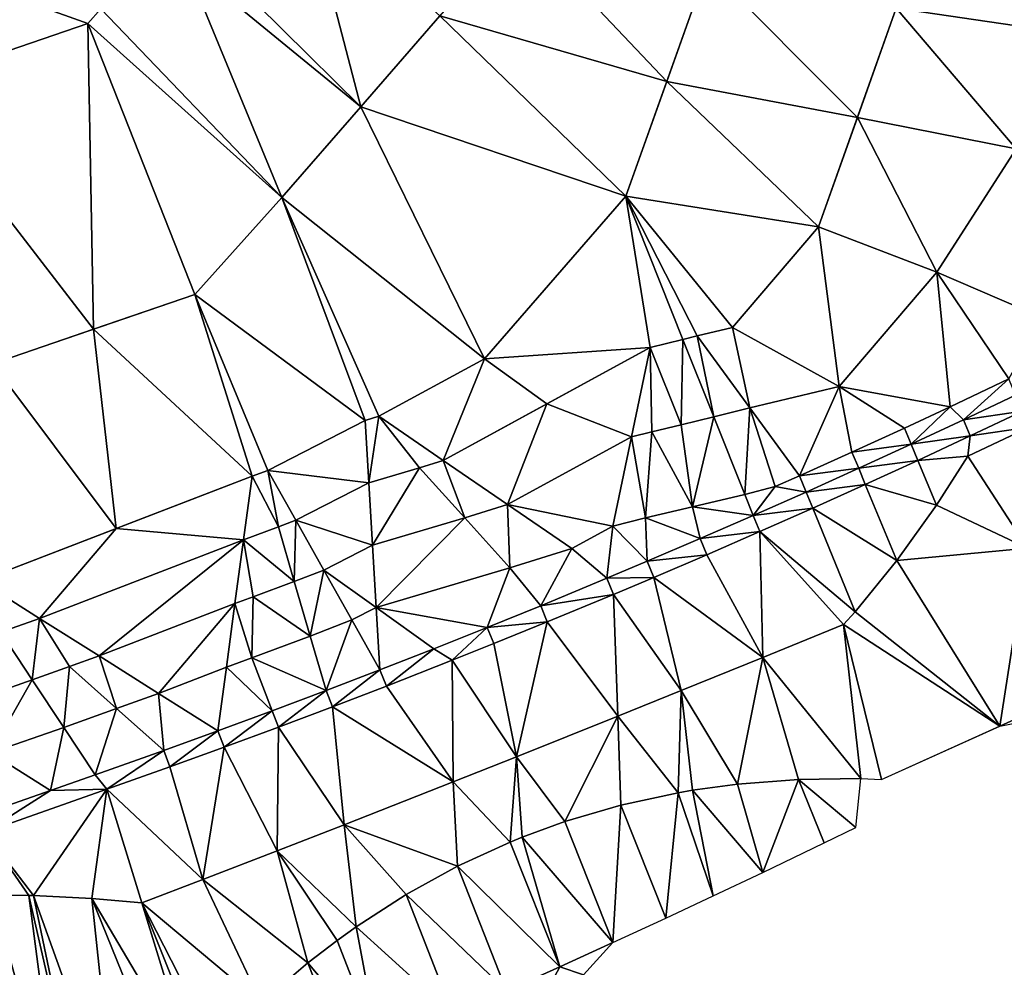
# Model space of a CAD drawing. Units: inches. Extents: x 2239646 to 2241767, y 13817431 to 13820078.
# Drawn here: x 2240508 to 2240677, y 13817565 to 13817727 of the extents above; entities that cross this region are included whole.
import ezdxf

# ---------------------------------------------------------------- set-up
doc = ezdxf.new("R2010")
doc.units = ezdxf.units.IN
doc.header["$MEASUREMENT"] = 0
for name, color, linetype in [('CP-TOPO-MAJR', 2, 'Continuous'), ('CP-TOPO-MINR', 1, 'Continuous'), ('Design Trimesh', 4, 'Continuous')]:
    doc.layers.add(name, color=color, linetype=linetype)

msp = doc.modelspace()

# ---------------------------------------------------------------- linework, layer by layer
at = {"layer": 'CP-TOPO-MAJR'}
for points in [[(2240501.1, 13817631.18, 760), (2240547.75, 13817649.12, 760), (2240550.45, 13817650.13, 760), (2240567.13, 13817658.69, 760), (2240569.52, 13817659.42, 760), (2240587.63, 13817669.3, 760), (2240611.9, 13817697.16, 760), (2240639.94, 13817775.95, 760), (2240662.14, 13817801.81, 760), (2240665.67, 13817806.27, 760), (2240667.1, 13817808.17, 760), (2240661.34, 13817813.64, 760), (2240657.43, 13817817.25, 760), (2240643.95, 13817812.04, 760), (2240645.46, 13817826.63, 760), (2240645.54, 13817827.61, 760), (2240644.82, 13817828.27, 760), (2240633.67, 13817837.87, 760), (2240647.15, 13817843.3, 760), (2240647.54, 13817848.61, 760), (2240648.01, 13817856.54, 760), (2240658.41, 13817876.97, 760)], [(2240679.92, 13817660.29, 755), (2240670.96, 13817656.05, 755), (2240661.98, 13817651.86, 755), (2240652.97, 13817647.73, 755), (2240643.94, 13817643.65, 755), (2240634.88, 13817639.63, 755), (2240625.8, 13817635.67, 755), (2240616.69, 13817631.77, 755), (2240609.76, 13817628.85, 755), (2240598.4, 13817624.14, 755), (2240589.22, 13817620.41, 755), (2240582.08, 13817617.56, 755), (2240570.79, 13817613.13, 755), (2240561.55, 13817609.57, 755), (2240552.27, 13817606.08, 755), (2240542.98, 13817602.64, 755), (2240533.67, 13817599.26, 755), (2240522.85, 13817595.42, 755), (2240501.92, 13817588.09, 755)]]:
    msp.add_polyline3d(points, dxfattribs=at)
at = {"layer": 'CP-TOPO-MINR'}
for points in [[(2240485.84, 13817662.46, 761), (2240537.92, 13817680.32, 761), (2240552.85, 13817696.97, 761), (2240593.55, 13817743.67, 761), (2240599.33, 13817759.92, 761), (2240625.27, 13817780.09, 761), (2240628.16, 13817782.58, 761), (2240631.79, 13817786.04, 761), (2240636.96, 13817791.38, 761), (2240643.85, 13817799, 761), (2240633.12, 13817807.66, 761), (2240615.87, 13817800.96, 761), (2240618.4, 13817813.47, 761), (2240618.72, 13817815.49, 761), (2240619.01, 13817817.14, 761), (2240616.13, 13817819.24, 761), (2240604.93, 13817826.53, 761), (2240622.62, 13817833.62, 761), (2240624.64, 13817847.31, 761), (2240627.97, 13817864.86, 761)], [(2240488.32, 13817716.11, 762), (2240519.56, 13817726.83, 762), (2240521.8, 13817729.33, 762)], [(2240504.66, 13817622.37, 759), (2240511.3, 13817624.74, 759), (2240546.29, 13817638.2, 759), (2240552.28, 13817640.43, 759), (2240555.26, 13817641.58, 759), (2240567.77, 13817648, 759), (2240576.5, 13817650.58, 759), (2240580.56, 13817651.86, 759), (2240616.03, 13817671.23, 759), (2240621.65, 13817672.58, 759), (2240624.11, 13817673.21, 759), (2240630.2, 13817674.65, 759), (2240644.94, 13817691.92, 759), (2240658.29, 13817729.44, 759)], [(2240495.76, 13817609.19, 758), (2240510.05, 13817614.21, 758), (2240516.44, 13817616.47, 758), (2240521.5, 13817618.31, 758), (2240544.82, 13817627.28, 758), (2240547.92, 13817628.42, 758), (2240555, 13817631.08, 758), (2240560.07, 13817633.03, 758), (2240568.41, 13817637.31, 758), (2240584.23, 13817641.99, 758), (2240591.59, 13817644.31, 758), (2240612.84, 13817655.91, 758), (2240616.36, 13817656.77, 758), (2240621.39, 13817657.95, 758), (2240626.96, 13817659.3, 758), (2240633.15, 13817660.88, 758), (2240648.46, 13817664.51, 758), (2240665.22, 13817684.14, 758), (2240683.42, 13817676.32, 758)], [(2240502.88, 13817601.66, 757), (2240515.44, 13817606.05, 757), (2240524.51, 13817609.27, 757), (2240531.7, 13817611.87, 757), (2240543.36, 13817616.36, 757), (2240547.73, 13817617.97, 757), (2240557.73, 13817621.72, 757), (2240564.88, 13817624.47, 757), (2240569.05, 13817626.61, 757), (2240591.96, 13817633.4, 757), (2240602.63, 13817636.76, 757), (2240609.64, 13817640.59, 757), (2240615.28, 13817641.97, 757), (2240623.34, 13817643.87, 757), (2240632.28, 13817646.02, 757), (2240637.49, 13817647.35, 757), (2240641.66, 13817649.2, 757), (2240650.68, 13817653.27, 757), (2240659.68, 13817657.4, 757), (2240667.52, 13817661.05, 757), (2240677.6, 13817665.83, 757)], [(2240678.76, 13817663.06, 756), (2240669.81, 13817658.82, 756), (2240660.83, 13817654.63, 756), (2240651.83, 13817650.5, 756), (2240642.8, 13817646.42, 756), (2240633.74, 13817642.41, 756), (2240624.66, 13817638.45, 756), (2240615.56, 13817634.55, 756), (2240608.64, 13817631.63, 756), (2240597.28, 13817626.92, 756), (2240588.11, 13817623.2, 756), (2240578.91, 13817619.53, 756), (2240569.69, 13817615.92, 756), (2240560.45, 13817612.37, 756), (2240551.18, 13817608.87, 756), (2240541.9, 13817605.44, 756), (2240532.59, 13817602.06, 756), (2240520.84, 13817597.9, 756), (2240513.19, 13817595.23, 756), (2240495.22, 13817588.91, 756)], [(2240681.08, 13817657.53, 754), (2240670.57, 13817652.56, 754), (2240665.18, 13817644.16, 754), (2240658.36, 13817634.68, 754), (2240651.24, 13817625.89, 754), (2240649.23, 13817623.7, 754), (2240635.36, 13817618.03, 754), (2240621.39, 13817612.35, 754), (2240610.51, 13817607.97, 754), (2240593.13, 13817601.02, 754), (2240582.24, 13817596.71, 754), (2240563.53, 13817589.35, 754), (2240552.06, 13817584.88, 754), (2240539.3, 13817579.95, 754), (2240528.85, 13817575.93, 754), (2240520.26, 13817576.7, 754), (2240510.25, 13817577.21, 754), (2240509.44, 13817577.23, 754), (2240503.16, 13817577.3, 754)], [(2240549.29, 13817558.78, 754), (2240557.33, 13817565.65, 754), (2240562.34, 13817569.5, 754), (2240565.62, 13817571.85, 754), (2240574.17, 13817577.37, 754), (2240582.98, 13817582.21, 754), (2240592.05, 13817586.38, 754), (2240594.12, 13817587.22, 754), (2240601.39, 13817589.87, 754), (2240611, 13817592.68, 754), (2240620.88, 13817594.83, 754), (2240623.31, 13817595.25, 754), (2240631.04, 13817596.3, 754), (2240641.49, 13817597.11, 754), (2240652.21, 13817597.25, 754), (2240655.74, 13817597.08, 754), (2240696.33, 13817615.44, 754)], [(2240498.65, 13817522.49, 754), (2240508.19, 13817525.97, 754), (2240516.94, 13817529.27, 754), (2240520.77, 13817530.75, 754), (2240526.96, 13817533.19, 754), (2240536.25, 13817536.94, 754), (2240543.1, 13817539.78, 754), (2240554.71, 13817544.72, 754), (2240563.91, 13817548.69, 754), (2240569.49, 13817551.12, 754), (2240582.26, 13817556.75, 754), (2240591.41, 13817560.84, 754), (2240600.54, 13817564.97, 754), (2240609.65, 13817569.14, 754), (2240618.75, 13817573.34, 754), (2240626.89, 13817577.15, 754), (2240635.37, 13817581.16, 754), (2240645.92, 13817586.21, 754), (2240651.34, 13817588.86, 754)]]:
    msp.add_polyline3d(points, dxfattribs=at)
at = {"layer": 'Design Trimesh'}
for points in [[(2240539.54, 13817739.13, 762), (2240566.42, 13817712.53, 761), (2240556.97, 13817748.85, 762), (2240539.54, 13817739.13, 762)], [(2240579.98, 13817728.1, 761), (2240556.97, 13817748.85, 762), (2240566.42, 13817712.53, 761), (2240579.98, 13817728.1, 761)], [(2240680.93, 13817726.13, 758), (2240683, 13817746.95, 758), (2240658.29, 13817729.44, 759), (2240680.93, 13817726.13, 758)], [(2240579.98, 13817728.1, 761), (2240618.91, 13817716.85, 760), (2240593.55, 13817743.67, 761), (2240579.98, 13817728.1, 761)], [(2240618.91, 13817716.85, 760), (2240625.92, 13817736.55, 760), (2240593.55, 13817743.67, 761), (2240618.91, 13817716.85, 760)], [(2240566.42, 13817712.53, 761), (2240539.54, 13817739.13, 762), (2240536.27, 13817737.23, 762), (2240566.42, 13817712.53, 761)], [(2240521.8, 13817729.33, 762), (2240552.85, 13817696.97, 761), (2240536.27, 13817737.23, 762), (2240521.8, 13817729.33, 762)], [(2240552.85, 13817696.97, 761), (2240566.42, 13817712.53, 761), (2240536.27, 13817737.23, 762), (2240552.85, 13817696.97, 761)], [(2240618.91, 13817716.85, 760), (2240651.62, 13817710.68, 759), (2240625.92, 13817736.55, 760), (2240618.91, 13817716.85, 760)], [(2240651.62, 13817710.68, 759), (2240658.29, 13817729.44, 759), (2240625.92, 13817736.55, 760), (2240651.62, 13817710.68, 759)], [(2240519.56, 13817726.83, 762), (2240503.16, 13817732.7, 763), (2240488.32, 13817716.11, 762), (2240519.56, 13817726.83, 762)], [(2240519.56, 13817726.83, 762), (2240521.8, 13817729.33, 762), (2240503.16, 13817732.7, 763), (2240519.56, 13817726.83, 762)], [(2240552.85, 13817696.97, 761), (2240521.8, 13817729.33, 762), (2240519.56, 13817726.83, 762), (2240552.85, 13817696.97, 761)], [(2240651.62, 13817710.68, 759), (2240678.87, 13817705.31, 758), (2240658.29, 13817729.44, 759), (2240651.62, 13817710.68, 759)], [(2240680.93, 13817726.13, 758), (2240658.29, 13817729.44, 759), (2240678.87, 13817705.31, 758), (2240680.93, 13817726.13, 758)], [(2240520.56, 13817674.37, 761), (2240519.56, 13817726.83, 762), (2240488.32, 13817716.11, 762), (2240520.56, 13817674.37, 761)], [(2240537.92, 13817680.32, 761), (2240519.56, 13817726.83, 762), (2240520.56, 13817674.37, 761), (2240537.92, 13817680.32, 761)], [(2240552.85, 13817696.97, 761), (2240519.56, 13817726.83, 762), (2240537.92, 13817680.32, 761), (2240552.85, 13817696.97, 761)], [(2240579.98, 13817728.1, 761), (2240566.42, 13817712.53, 761), (2240611.9, 13817697.16, 760), (2240579.98, 13817728.1, 761)], [(2240618.91, 13817716.85, 760), (2240579.98, 13817728.1, 761), (2240611.9, 13817697.16, 760), (2240618.91, 13817716.85, 760)], [(2240618.91, 13817716.85, 760), (2240611.9, 13817697.16, 760), (2240644.94, 13817691.92, 759), (2240618.91, 13817716.85, 760)], [(2240618.91, 13817716.85, 760), (2240644.94, 13817691.92, 759), (2240651.62, 13817710.68, 759), (2240618.91, 13817716.85, 760)], [(2240488.32, 13817716.11, 762), (2240503.2, 13817668.41, 761), (2240520.56, 13817674.37, 761), (2240488.32, 13817716.11, 762)], [(2240552.85, 13817696.97, 761), (2240587.63, 13817669.3, 760), (2240566.42, 13817712.53, 761), (2240552.85, 13817696.97, 761)], [(2240587.63, 13817669.3, 760), (2240611.9, 13817697.16, 760), (2240566.42, 13817712.53, 761), (2240587.63, 13817669.3, 760)], [(2240651.62, 13817710.68, 759), (2240644.94, 13817691.92, 759), (2240665.22, 13817684.14, 758), (2240651.62, 13817710.68, 759)], [(2240651.62, 13817710.68, 759), (2240665.22, 13817684.14, 758), (2240678.87, 13817705.31, 758), (2240651.62, 13817710.68, 759)], [(2240678.87, 13817705.31, 758), (2240665.22, 13817684.14, 758), (2240683.42, 13817676.32, 758), (2240678.87, 13817705.31, 758)], [(2240537.92, 13817680.32, 761), (2240567.13, 13817658.69, 760), (2240552.85, 13817696.97, 761), (2240537.92, 13817680.32, 761)], [(2240569.52, 13817659.42, 760), (2240552.85, 13817696.97, 761), (2240567.13, 13817658.69, 760), (2240569.52, 13817659.42, 760)], [(2240552.85, 13817696.97, 761), (2240569.52, 13817659.42, 760), (2240587.63, 13817669.3, 760), (2240552.85, 13817696.97, 761)], [(2240611.9, 13817697.16, 760), (2240587.63, 13817669.3, 760), (2240616.03, 13817671.23, 759), (2240611.9, 13817697.16, 760)], [(2240624.11, 13817673.21, 759), (2240611.9, 13817697.16, 760), (2240621.65, 13817672.58, 759), (2240624.11, 13817673.21, 759)], [(2240630.2, 13817674.65, 759), (2240644.94, 13817691.92, 759), (2240611.9, 13817697.16, 760), (2240630.2, 13817674.65, 759)], [(2240611.9, 13817697.16, 760), (2240624.11, 13817673.21, 759), (2240630.2, 13817674.65, 759), (2240611.9, 13817697.16, 760)], [(2240621.65, 13817672.58, 759), (2240611.9, 13817697.16, 760), (2240616.03, 13817671.23, 759), (2240621.65, 13817672.58, 759)], [(2240630.2, 13817674.65, 759), (2240648.46, 13817664.51, 758), (2240644.94, 13817691.92, 759), (2240630.2, 13817674.65, 759)], [(2240644.94, 13817691.92, 759), (2240648.46, 13817664.51, 758), (2240665.22, 13817684.14, 758), (2240644.94, 13817691.92, 759)], [(2240667.52, 13817661.05, 757), (2240665.22, 13817684.14, 758), (2240648.46, 13817664.51, 758), (2240667.52, 13817661.05, 757)], [(2240677.6, 13817665.83, 757), (2240665.22, 13817684.14, 758), (2240667.52, 13817661.05, 757), (2240677.6, 13817665.83, 757)], [(2240683.42, 13817676.32, 758), (2240665.22, 13817684.14, 758), (2240677.6, 13817665.83, 757), (2240683.42, 13817676.32, 758)], [(2240547.75, 13817649.12, 760), (2240537.92, 13817680.32, 761), (2240520.56, 13817674.37, 761), (2240547.75, 13817649.12, 760)], [(2240537.92, 13817680.32, 761), (2240550.45, 13817650.13, 760), (2240567.13, 13817658.69, 760), (2240537.92, 13817680.32, 761)], [(2240550.45, 13817650.13, 760), (2240537.92, 13817680.32, 761), (2240547.75, 13817649.12, 760), (2240550.45, 13817650.13, 760)], [(2240520.56, 13817674.37, 761), (2240503.2, 13817668.41, 761), (2240524.42, 13817640.15, 760), (2240520.56, 13817674.37, 761)], [(2240524.42, 13817640.15, 760), (2240547.75, 13817649.12, 760), (2240520.56, 13817674.37, 761), (2240524.42, 13817640.15, 760)], [(2240630.2, 13817674.65, 759), (2240624.11, 13817673.21, 759), (2240633.15, 13817660.88, 758), (2240630.2, 13817674.65, 759)], [(2240630.2, 13817674.65, 759), (2240633.15, 13817660.88, 758), (2240648.46, 13817664.51, 758), (2240630.2, 13817674.65, 759)], [(2240621.65, 13817672.58, 759), (2240626.96, 13817659.3, 758), (2240624.11, 13817673.21, 759), (2240621.65, 13817672.58, 759)], [(2240624.11, 13817673.21, 759), (2240626.96, 13817659.3, 758), (2240633.15, 13817660.88, 758), (2240624.11, 13817673.21, 759)], [(2240598.3, 13817661.55, 759), (2240616.03, 13817671.23, 759), (2240587.63, 13817669.3, 760), (2240598.3, 13817661.55, 759)], [(2240598.3, 13817661.55, 759), (2240612.84, 13817655.91, 758), (2240616.03, 13817671.23, 759), (2240598.3, 13817661.55, 759)], [(2240616.36, 13817656.77, 758), (2240616.03, 13817671.23, 759), (2240612.84, 13817655.91, 758), (2240616.36, 13817656.77, 758)], [(2240616.03, 13817671.23, 759), (2240621.39, 13817657.95, 758), (2240621.65, 13817672.58, 759), (2240616.03, 13817671.23, 759)], [(2240621.39, 13817657.95, 758), (2240616.03, 13817671.23, 759), (2240616.36, 13817656.77, 758), (2240621.39, 13817657.95, 758)], [(2240626.96, 13817659.3, 758), (2240621.65, 13817672.58, 759), (2240621.39, 13817657.95, 758), (2240626.96, 13817659.3, 758)], [(2240587.63, 13817669.3, 760), (2240569.52, 13817659.42, 760), (2240580.56, 13817651.86, 759), (2240587.63, 13817669.3, 760)], [(2240587.63, 13817669.3, 760), (2240580.56, 13817651.86, 759), (2240598.3, 13817661.55, 759), (2240587.63, 13817669.3, 760)], [(2240524.42, 13817640.15, 760), (2240503.2, 13817668.41, 761), (2240501.1, 13817631.18, 760), (2240524.42, 13817640.15, 760)], [(2240633.15, 13817660.88, 758), (2240641.66, 13817649.2, 757), (2240648.46, 13817664.51, 758), (2240633.15, 13817660.88, 758)], [(2240648.46, 13817664.51, 758), (2240641.66, 13817649.2, 757), (2240650.68, 13817653.27, 757), (2240648.46, 13817664.51, 758)], [(2240648.46, 13817664.51, 758), (2240650.68, 13817653.27, 757), (2240659.68, 13817657.4, 757), (2240648.46, 13817664.51, 758)], [(2240648.46, 13817664.51, 758), (2240659.68, 13817657.4, 757), (2240667.52, 13817661.05, 757), (2240648.46, 13817664.51, 758)], [(2240669.81, 13817658.82, 756), (2240677.6, 13817665.83, 757), (2240667.52, 13817661.05, 757), (2240669.81, 13817658.82, 756)], [(2240678.76, 13817663.06, 756), (2240677.6, 13817665.83, 757), (2240669.81, 13817658.82, 756), (2240678.76, 13817663.06, 756)], [(2240669.81, 13817658.82, 756), (2240679.92, 13817660.29, 755), (2240678.76, 13817663.06, 756), (2240669.81, 13817658.82, 756)], [(2240598.3, 13817661.55, 759), (2240580.56, 13817651.86, 759), (2240591.59, 13817644.31, 758), (2240598.3, 13817661.55, 759)], [(2240612.84, 13817655.91, 758), (2240598.3, 13817661.55, 759), (2240591.59, 13817644.31, 758), (2240612.84, 13817655.91, 758)], [(2240626.96, 13817659.3, 758), (2240632.28, 13817646.02, 757), (2240633.15, 13817660.88, 758), (2240626.96, 13817659.3, 758)], [(2240637.49, 13817647.35, 757), (2240633.15, 13817660.88, 758), (2240632.28, 13817646.02, 757), (2240637.49, 13817647.35, 757)], [(2240641.66, 13817649.2, 757), (2240633.15, 13817660.88, 758), (2240637.49, 13817647.35, 757), (2240641.66, 13817649.2, 757)], [(2240659.68, 13817657.4, 757), (2240660.83, 13817654.63, 756), (2240667.52, 13817661.05, 757), (2240659.68, 13817657.4, 757)], [(2240660.83, 13817654.63, 756), (2240669.81, 13817658.82, 756), (2240667.52, 13817661.05, 757), (2240660.83, 13817654.63, 756)], [(2240567.77, 13817648, 759), (2240569.52, 13817659.42, 760), (2240567.13, 13817658.69, 760), (2240567.77, 13817648, 759)], [(2240567.77, 13817648, 759), (2240576.5, 13817650.58, 759), (2240569.52, 13817659.42, 760), (2240567.77, 13817648, 759)], [(2240580.56, 13817651.86, 759), (2240569.52, 13817659.42, 760), (2240576.5, 13817650.58, 759), (2240580.56, 13817651.86, 759)], [(2240623.34, 13817643.87, 757), (2240626.96, 13817659.3, 758), (2240621.39, 13817657.95, 758), (2240623.34, 13817643.87, 757)], [(2240623.34, 13817643.87, 757), (2240632.28, 13817646.02, 757), (2240626.96, 13817659.3, 758), (2240623.34, 13817643.87, 757)], [(2240669.81, 13817658.82, 756), (2240670.96, 13817656.05, 755), (2240679.92, 13817660.29, 755), (2240669.81, 13817658.82, 756)], [(2240681.08, 13817657.53, 754), (2240679.92, 13817660.29, 755), (2240670.96, 13817656.05, 755), (2240681.08, 13817657.53, 754)], [(2240567.13, 13817658.69, 760), (2240550.45, 13817650.13, 760), (2240567.77, 13817648, 759), (2240567.13, 13817658.69, 760)], [(2240621.39, 13817657.95, 758), (2240616.36, 13817656.77, 758), (2240623.34, 13817643.87, 757), (2240621.39, 13817657.95, 758)], [(2240659.68, 13817657.4, 757), (2240650.68, 13817653.27, 757), (2240660.83, 13817654.63, 756), (2240659.68, 13817657.4, 757)], [(2240669.81, 13817658.82, 756), (2240660.83, 13817654.63, 756), (2240670.96, 13817656.05, 755), (2240669.81, 13817658.82, 756)], [(2240681.08, 13817657.53, 754), (2240670.57, 13817652.56, 754), (2240680.81, 13817636.77, 753), (2240681.08, 13817657.53, 754)], [(2240670.96, 13817656.05, 755), (2240670.57, 13817652.56, 754), (2240681.08, 13817657.53, 754), (2240670.96, 13817656.05, 755)], [(2240591.59, 13817644.31, 758), (2240609.64, 13817640.59, 757), (2240612.84, 13817655.91, 758), (2240591.59, 13817644.31, 758)], [(2240609.64, 13817640.59, 757), (2240615.28, 13817641.97, 757), (2240612.84, 13817655.91, 758), (2240609.64, 13817640.59, 757)], [(2240616.36, 13817656.77, 758), (2240612.84, 13817655.91, 758), (2240615.28, 13817641.97, 757), (2240616.36, 13817656.77, 758)], [(2240616.36, 13817656.77, 758), (2240615.28, 13817641.97, 757), (2240623.34, 13817643.87, 757), (2240616.36, 13817656.77, 758)], [(2240670.96, 13817656.05, 755), (2240660.83, 13817654.63, 756), (2240661.98, 13817651.86, 755), (2240670.96, 13817656.05, 755)], [(2240670.96, 13817656.05, 755), (2240661.98, 13817651.86, 755), (2240670.57, 13817652.56, 754), (2240670.96, 13817656.05, 755)], [(2240660.83, 13817654.63, 756), (2240650.68, 13817653.27, 757), (2240651.83, 13817650.5, 756), (2240660.83, 13817654.63, 756)], [(2240651.83, 13817650.5, 756), (2240661.98, 13817651.86, 755), (2240660.83, 13817654.63, 756), (2240651.83, 13817650.5, 756)], [(2240651.83, 13817650.5, 756), (2240650.68, 13817653.27, 757), (2240641.66, 13817649.2, 757), (2240651.83, 13817650.5, 756)], [(2240661.98, 13817651.86, 755), (2240665.18, 13817644.16, 754), (2240670.57, 13817652.56, 754), (2240661.98, 13817651.86, 755)], [(2240670.57, 13817652.56, 754), (2240665.18, 13817644.16, 754), (2240680.81, 13817636.77, 753), (2240670.57, 13817652.56, 754)], [(2240580.56, 13817651.86, 759), (2240576.5, 13817650.58, 759), (2240584.23, 13817641.99, 758), (2240580.56, 13817651.86, 759)], [(2240580.56, 13817651.86, 759), (2240584.23, 13817641.99, 758), (2240591.59, 13817644.31, 758), (2240580.56, 13817651.86, 759)], [(2240651.83, 13817650.5, 756), (2240652.97, 13817647.73, 755), (2240661.98, 13817651.86, 755), (2240651.83, 13817650.5, 756)], [(2240661.98, 13817651.86, 755), (2240652.97, 13817647.73, 755), (2240665.18, 13817644.16, 754), (2240661.98, 13817651.86, 755)], [(2240524.42, 13817640.15, 760), (2240546.29, 13817638.2, 759), (2240547.75, 13817649.12, 760), (2240524.42, 13817640.15, 760)], [(2240552.28, 13817640.43, 759), (2240547.75, 13817649.12, 760), (2240546.29, 13817638.2, 759), (2240552.28, 13817640.43, 759)], [(2240550.45, 13817650.13, 760), (2240547.75, 13817649.12, 760), (2240552.28, 13817640.43, 759), (2240550.45, 13817650.13, 760)], [(2240550.45, 13817650.13, 760), (2240552.28, 13817640.43, 759), (2240555.26, 13817641.58, 759), (2240550.45, 13817650.13, 760)], [(2240550.45, 13817650.13, 760), (2240555.26, 13817641.58, 759), (2240567.77, 13817648, 759), (2240550.45, 13817650.13, 760)], [(2240576.5, 13817650.58, 759), (2240567.77, 13817648, 759), (2240568.41, 13817637.31, 758), (2240576.5, 13817650.58, 759)], [(2240576.5, 13817650.58, 759), (2240568.41, 13817637.31, 758), (2240584.23, 13817641.99, 758), (2240576.5, 13817650.58, 759)], [(2240642.8, 13817646.42, 756), (2240641.66, 13817649.2, 757), (2240637.49, 13817647.35, 757), (2240642.8, 13817646.42, 756)], [(2240641.66, 13817649.2, 757), (2240642.8, 13817646.42, 756), (2240651.83, 13817650.5, 756), (2240641.66, 13817649.2, 757)], [(2240642.8, 13817646.42, 756), (2240652.97, 13817647.73, 755), (2240651.83, 13817650.5, 756), (2240642.8, 13817646.42, 756)], [(2240555.26, 13817641.58, 759), (2240568.41, 13817637.31, 758), (2240567.77, 13817648, 759), (2240555.26, 13817641.58, 759)], [(2240632.28, 13817646.02, 757), (2240633.74, 13817642.41, 756), (2240637.49, 13817647.35, 757), (2240632.28, 13817646.02, 757)], [(2240633.74, 13817642.41, 756), (2240642.8, 13817646.42, 756), (2240637.49, 13817647.35, 757), (2240633.74, 13817642.41, 756)], [(2240642.8, 13817646.42, 756), (2240643.94, 13817643.65, 755), (2240652.97, 13817647.73, 755), (2240642.8, 13817646.42, 756)], [(2240652.97, 13817647.73, 755), (2240643.94, 13817643.65, 755), (2240658.36, 13817634.68, 754), (2240652.97, 13817647.73, 755)], [(2240652.97, 13817647.73, 755), (2240658.36, 13817634.68, 754), (2240665.18, 13817644.16, 754), (2240652.97, 13817647.73, 755)], [(2240633.74, 13817642.41, 756), (2240632.28, 13817646.02, 757), (2240623.34, 13817643.87, 757), (2240633.74, 13817642.41, 756)], [(2240642.8, 13817646.42, 756), (2240633.74, 13817642.41, 756), (2240643.94, 13817643.65, 755), (2240642.8, 13817646.42, 756)], [(2240591.59, 13817644.31, 758), (2240584.23, 13817641.99, 758), (2240591.96, 13817633.4, 757), (2240591.59, 13817644.31, 758)], [(2240591.96, 13817633.4, 757), (2240602.63, 13817636.76, 757), (2240591.59, 13817644.31, 758), (2240591.96, 13817633.4, 757)], [(2240609.64, 13817640.59, 757), (2240591.59, 13817644.31, 758), (2240602.63, 13817636.76, 757), (2240609.64, 13817640.59, 757)], [(2240658.36, 13817634.68, 754), (2240680.81, 13817636.77, 753), (2240665.18, 13817644.16, 754), (2240658.36, 13817634.68, 754)], [(2240615.28, 13817641.97, 757), (2240624.66, 13817638.45, 756), (2240623.34, 13817643.87, 757), (2240615.28, 13817641.97, 757)], [(2240633.74, 13817642.41, 756), (2240623.34, 13817643.87, 757), (2240624.66, 13817638.45, 756), (2240633.74, 13817642.41, 756)], [(2240634.88, 13817639.63, 755), (2240633.74, 13817642.41, 756), (2240624.66, 13817638.45, 756), (2240634.88, 13817639.63, 755)], [(2240643.94, 13817643.65, 755), (2240633.74, 13817642.41, 756), (2240634.88, 13817639.63, 755), (2240643.94, 13817643.65, 755)], [(2240651.24, 13817625.89, 754), (2240643.94, 13817643.65, 755), (2240634.88, 13817639.63, 755), (2240651.24, 13817625.89, 754)], [(2240643.94, 13817643.65, 755), (2240651.24, 13817625.89, 754), (2240658.36, 13817634.68, 754), (2240643.94, 13817643.65, 755)], [(2240555, 13817631.08, 758), (2240555.26, 13817641.58, 759), (2240552.28, 13817640.43, 759), (2240555, 13817631.08, 758)], [(2240555.26, 13817641.58, 759), (2240555, 13817631.08, 758), (2240560.07, 13817633.03, 758), (2240555.26, 13817641.58, 759)], [(2240560.07, 13817633.03, 758), (2240568.41, 13817637.31, 758), (2240555.26, 13817641.58, 759), (2240560.07, 13817633.03, 758)], [(2240568.41, 13817637.31, 758), (2240569.05, 13817626.61, 757), (2240584.23, 13817641.99, 758), (2240568.41, 13817637.31, 758)], [(2240584.23, 13817641.99, 758), (2240569.05, 13817626.61, 757), (2240591.96, 13817633.4, 757), (2240584.23, 13817641.99, 758)], [(2240609.64, 13817640.59, 757), (2240602.63, 13817636.76, 757), (2240608.64, 13817631.63, 756), (2240609.64, 13817640.59, 757)], [(2240609.64, 13817640.59, 757), (2240608.64, 13817631.63, 756), (2240615.56, 13817634.55, 756), (2240609.64, 13817640.59, 757)], [(2240609.64, 13817640.59, 757), (2240615.56, 13817634.55, 756), (2240615.28, 13817641.97, 757), (2240609.64, 13817640.59, 757)], [(2240615.28, 13817641.97, 757), (2240615.56, 13817634.55, 756), (2240624.66, 13817638.45, 756), (2240615.28, 13817641.97, 757)], [(2240511.3, 13817624.74, 759), (2240524.42, 13817640.15, 760), (2240501.1, 13817631.18, 760), (2240511.3, 13817624.74, 759)], [(2240511.3, 13817624.74, 759), (2240546.29, 13817638.2, 759), (2240524.42, 13817640.15, 760), (2240511.3, 13817624.74, 759)], [(2240555, 13817631.08, 758), (2240552.28, 13817640.43, 759), (2240546.29, 13817638.2, 759), (2240555, 13817631.08, 758)], [(2240625.8, 13817635.67, 755), (2240634.88, 13817639.63, 755), (2240624.66, 13817638.45, 756), (2240625.8, 13817635.67, 755)], [(2240634.88, 13817639.63, 755), (2240625.8, 13817635.67, 755), (2240635.36, 13817618.03, 754), (2240634.88, 13817639.63, 755)], [(2240634.88, 13817639.63, 755), (2240649.23, 13817623.7, 754), (2240651.24, 13817625.89, 754), (2240634.88, 13817639.63, 755)], [(2240634.88, 13817639.63, 755), (2240635.36, 13817618.03, 754), (2240649.23, 13817623.7, 754), (2240634.88, 13817639.63, 755)], [(2240521.5, 13817618.31, 758), (2240546.29, 13817638.2, 759), (2240511.3, 13817624.74, 759), (2240521.5, 13817618.31, 758)], [(2240521.5, 13817618.31, 758), (2240544.82, 13817627.28, 758), (2240546.29, 13817638.2, 759), (2240521.5, 13817618.31, 758)], [(2240546.29, 13817638.2, 759), (2240544.82, 13817627.28, 758), (2240547.92, 13817628.42, 758), (2240546.29, 13817638.2, 759)], [(2240546.29, 13817638.2, 759), (2240547.92, 13817628.42, 758), (2240555, 13817631.08, 758), (2240546.29, 13817638.2, 759)], [(2240568.41, 13817637.31, 758), (2240560.07, 13817633.03, 758), (2240569.05, 13817626.61, 757), (2240568.41, 13817637.31, 758)], [(2240624.66, 13817638.45, 756), (2240615.56, 13817634.55, 756), (2240625.8, 13817635.67, 755), (2240624.66, 13817638.45, 756)], [(2240591.96, 13817633.4, 757), (2240597.28, 13817626.92, 756), (2240602.63, 13817636.76, 757), (2240591.96, 13817633.4, 757)], [(2240608.64, 13817631.63, 756), (2240602.63, 13817636.76, 757), (2240597.28, 13817626.92, 756), (2240608.64, 13817631.63, 756)], [(2240625.8, 13817635.67, 755), (2240615.56, 13817634.55, 756), (2240616.69, 13817631.77, 755), (2240625.8, 13817635.67, 755)], [(2240635.36, 13817618.03, 754), (2240625.8, 13817635.67, 755), (2240616.69, 13817631.77, 755), (2240635.36, 13817618.03, 754)], [(2240658.36, 13817634.68, 754), (2240676.03, 13817606.26, 754), (2240680.81, 13817636.77, 753), (2240658.36, 13817634.68, 754)], [(2240676.03, 13817606.26, 754), (2240696.33, 13817615.44, 754), (2240680.81, 13817636.77, 753), (2240676.03, 13817606.26, 754)], [(2240616.69, 13817631.77, 755), (2240615.56, 13817634.55, 756), (2240608.64, 13817631.63, 756), (2240616.69, 13817631.77, 755)], [(2240658.36, 13817634.68, 754), (2240651.24, 13817625.89, 754), (2240676.03, 13817606.26, 754), (2240658.36, 13817634.68, 754)], [(2240560.07, 13817633.03, 758), (2240555, 13817631.08, 758), (2240557.73, 13817621.72, 757), (2240560.07, 13817633.03, 758)], [(2240557.73, 13817621.72, 757), (2240564.88, 13817624.47, 757), (2240560.07, 13817633.03, 758), (2240557.73, 13817621.72, 757)], [(2240569.05, 13817626.61, 757), (2240560.07, 13817633.03, 758), (2240564.88, 13817624.47, 757), (2240569.05, 13817626.61, 757)], [(2240588.11, 13817623.2, 756), (2240591.96, 13817633.4, 757), (2240569.05, 13817626.61, 757), (2240588.11, 13817623.2, 756)], [(2240597.28, 13817626.92, 756), (2240591.96, 13817633.4, 757), (2240588.11, 13817623.2, 756), (2240597.28, 13817626.92, 756)], [(2240511.3, 13817624.74, 759), (2240501.1, 13817631.18, 760), (2240504.66, 13817622.37, 759), (2240511.3, 13817624.74, 759)], [(2240547.92, 13817628.42, 758), (2240557.73, 13817621.72, 757), (2240555, 13817631.08, 758), (2240547.92, 13817628.42, 758)], [(2240608.64, 13817631.63, 756), (2240597.28, 13817626.92, 756), (2240609.76, 13817628.85, 755), (2240608.64, 13817631.63, 756)], [(2240616.69, 13817631.77, 755), (2240608.64, 13817631.63, 756), (2240609.76, 13817628.85, 755), (2240616.69, 13817631.77, 755)], [(2240609.76, 13817628.85, 755), (2240621.39, 13817612.35, 754), (2240616.69, 13817631.77, 755), (2240609.76, 13817628.85, 755)], [(2240616.69, 13817631.77, 755), (2240621.39, 13817612.35, 754), (2240635.36, 13817618.03, 754), (2240616.69, 13817631.77, 755)], [(2240597.28, 13817626.92, 756), (2240598.4, 13817624.14, 755), (2240609.76, 13817628.85, 755), (2240597.28, 13817626.92, 756)], [(2240598.4, 13817624.14, 755), (2240610.51, 13817607.97, 754), (2240609.76, 13817628.85, 755), (2240598.4, 13817624.14, 755)], [(2240609.76, 13817628.85, 755), (2240610.51, 13817607.97, 754), (2240621.39, 13817612.35, 754), (2240609.76, 13817628.85, 755)], [(2240531.7, 13817611.87, 757), (2240544.82, 13817627.28, 758), (2240521.5, 13817618.31, 758), (2240531.7, 13817611.87, 757)], [(2240544.82, 13817627.28, 758), (2240531.7, 13817611.87, 757), (2240543.36, 13817616.36, 757), (2240544.82, 13817627.28, 758)], [(2240543.36, 13817616.36, 757), (2240547.73, 13817617.97, 757), (2240544.82, 13817627.28, 758), (2240543.36, 13817616.36, 757)], [(2240547.92, 13817628.42, 758), (2240544.82, 13817627.28, 758), (2240547.73, 13817617.97, 757), (2240547.92, 13817628.42, 758)], [(2240547.92, 13817628.42, 758), (2240547.73, 13817617.97, 757), (2240557.73, 13817621.72, 757), (2240547.92, 13817628.42, 758)], [(2240569.69, 13817615.92, 756), (2240569.05, 13817626.61, 757), (2240564.88, 13817624.47, 757), (2240569.69, 13817615.92, 756)], [(2240569.05, 13817626.61, 757), (2240578.91, 13817619.53, 756), (2240588.11, 13817623.2, 756), (2240569.05, 13817626.61, 757)], [(2240578.91, 13817619.53, 756), (2240569.05, 13817626.61, 757), (2240569.69, 13817615.92, 756), (2240578.91, 13817619.53, 756)], [(2240588.11, 13817623.2, 756), (2240598.4, 13817624.14, 755), (2240597.28, 13817626.92, 756), (2240588.11, 13817623.2, 756)], [(2240676.03, 13817606.26, 754), (2240651.24, 13817625.89, 754), (2240649.23, 13817623.7, 754), (2240676.03, 13817606.26, 754)], [(2240504.66, 13817622.37, 759), (2240510.05, 13817614.21, 758), (2240511.3, 13817624.74, 759), (2240504.66, 13817622.37, 759)], [(2240511.3, 13817624.74, 759), (2240510.05, 13817614.21, 758), (2240516.44, 13817616.47, 758), (2240511.3, 13817624.74, 759)], [(2240511.3, 13817624.74, 759), (2240516.44, 13817616.47, 758), (2240521.5, 13817618.31, 758), (2240511.3, 13817624.74, 759)], [(2240557.73, 13817621.72, 757), (2240560.45, 13817612.37, 756), (2240564.88, 13817624.47, 757), (2240557.73, 13817621.72, 757)], [(2240564.88, 13817624.47, 757), (2240560.45, 13817612.37, 756), (2240569.69, 13817615.92, 756), (2240564.88, 13817624.47, 757)], [(2240589.22, 13817620.41, 755), (2240598.4, 13817624.14, 755), (2240588.11, 13817623.2, 756), (2240589.22, 13817620.41, 755)], [(2240589.22, 13817620.41, 755), (2240593.13, 13817601.02, 754), (2240598.4, 13817624.14, 755), (2240589.22, 13817620.41, 755)], [(2240610.51, 13817607.97, 754), (2240598.4, 13817624.14, 755), (2240593.13, 13817601.02, 754), (2240610.51, 13817607.97, 754)], [(2240649.23, 13817623.7, 754), (2240635.36, 13817618.03, 754), (2240652.21, 13817597.25, 754), (2240649.23, 13817623.7, 754)], [(2240652.21, 13817597.25, 754), (2240655.74, 13817597.08, 754), (2240649.23, 13817623.7, 754), (2240652.21, 13817597.25, 754)], [(2240655.74, 13817597.08, 754), (2240676.03, 13817606.26, 754), (2240649.23, 13817623.7, 754), (2240655.74, 13817597.08, 754)], [(2240504.66, 13817622.37, 759), (2240495.76, 13817609.19, 758), (2240510.05, 13817614.21, 758), (2240504.66, 13817622.37, 759)], [(2240578.91, 13817619.53, 756), (2240582.08, 13817617.56, 755), (2240588.11, 13817623.2, 756), (2240578.91, 13817619.53, 756)], [(2240589.22, 13817620.41, 755), (2240588.11, 13817623.2, 756), (2240582.08, 13817617.56, 755), (2240589.22, 13817620.41, 755)], [(2240557.73, 13817621.72, 757), (2240547.73, 13817617.97, 757), (2240560.45, 13817612.37, 756), (2240557.73, 13817621.72, 757)], [(2240582.08, 13817617.56, 755), (2240593.13, 13817601.02, 754), (2240589.22, 13817620.41, 755), (2240582.08, 13817617.56, 755)], [(2240578.91, 13817619.53, 756), (2240569.69, 13817615.92, 756), (2240570.79, 13817613.13, 755), (2240578.91, 13817619.53, 756)], [(2240578.91, 13817619.53, 756), (2240570.79, 13817613.13, 755), (2240582.08, 13817617.56, 755), (2240578.91, 13817619.53, 756)], [(2240521.5, 13817618.31, 758), (2240516.44, 13817616.47, 758), (2240524.51, 13817609.27, 757), (2240521.5, 13817618.31, 758)], [(2240531.7, 13817611.87, 757), (2240521.5, 13817618.31, 758), (2240524.51, 13817609.27, 757), (2240531.7, 13817611.87, 757)], [(2240543.36, 13817616.36, 757), (2240551.18, 13817608.87, 756), (2240547.73, 13817617.97, 757), (2240543.36, 13817616.36, 757)], [(2240547.73, 13817617.97, 757), (2240551.18, 13817608.87, 756), (2240560.45, 13817612.37, 756), (2240547.73, 13817617.97, 757)], [(2240582.08, 13817617.56, 755), (2240570.79, 13817613.13, 755), (2240582.24, 13817596.71, 754), (2240582.08, 13817617.56, 755)], [(2240582.24, 13817596.71, 754), (2240593.13, 13817601.02, 754), (2240582.08, 13817617.56, 755), (2240582.24, 13817596.71, 754)], [(2240621.39, 13817612.35, 754), (2240631.04, 13817596.3, 754), (2240635.36, 13817618.03, 754), (2240621.39, 13817612.35, 754)], [(2240631.04, 13817596.3, 754), (2240641.49, 13817597.11, 754), (2240635.36, 13817618.03, 754), (2240631.04, 13817596.3, 754)], [(2240641.49, 13817597.11, 754), (2240652.21, 13817597.25, 754), (2240635.36, 13817618.03, 754), (2240641.49, 13817597.11, 754)], [(2240510.05, 13817614.21, 758), (2240515.44, 13817606.05, 757), (2240516.44, 13817616.47, 758), (2240510.05, 13817614.21, 758)], [(2240516.44, 13817616.47, 758), (2240515.44, 13817606.05, 757), (2240524.51, 13817609.27, 757), (2240516.44, 13817616.47, 758)], [(2240541.9, 13817605.44, 756), (2240543.36, 13817616.36, 757), (2240531.7, 13817611.87, 757), (2240541.9, 13817605.44, 756)], [(2240541.9, 13817605.44, 756), (2240551.18, 13817608.87, 756), (2240543.36, 13817616.36, 757), (2240541.9, 13817605.44, 756)], [(2240569.69, 13817615.92, 756), (2240560.45, 13817612.37, 756), (2240561.55, 13817609.57, 755), (2240569.69, 13817615.92, 756)], [(2240570.79, 13817613.13, 755), (2240569.69, 13817615.92, 756), (2240561.55, 13817609.57, 755), (2240570.79, 13817613.13, 755)], [(2240676.03, 13817606.26, 754), (2240693.27, 13817609.67, 754), (2240696.33, 13817615.44, 754), (2240676.03, 13817606.26, 754)], [(2240510.05, 13817614.21, 758), (2240495.76, 13817609.19, 758), (2240502.88, 13817601.66, 757), (2240510.05, 13817614.21, 758)], [(2240502.88, 13817601.66, 757), (2240515.44, 13817606.05, 757), (2240510.05, 13817614.21, 758), (2240502.88, 13817601.66, 757)], [(2240532.59, 13817602.06, 756), (2240531.7, 13817611.87, 757), (2240524.51, 13817609.27, 757), (2240532.59, 13817602.06, 756)], [(2240531.7, 13817611.87, 757), (2240532.59, 13817602.06, 756), (2240541.9, 13817605.44, 756), (2240531.7, 13817611.87, 757)], [(2240551.18, 13817608.87, 756), (2240552.27, 13817606.08, 755), (2240560.45, 13817612.37, 756), (2240551.18, 13817608.87, 756)], [(2240561.55, 13817609.57, 755), (2240560.45, 13817612.37, 756), (2240552.27, 13817606.08, 755), (2240561.55, 13817609.57, 755)], [(2240582.24, 13817596.71, 754), (2240570.79, 13817613.13, 755), (2240561.55, 13817609.57, 755), (2240582.24, 13817596.71, 754)], [(2240620.88, 13817594.83, 754), (2240621.39, 13817612.35, 754), (2240610.51, 13817607.97, 754), (2240620.88, 13817594.83, 754)], [(2240620.88, 13817594.83, 754), (2240623.31, 13817595.25, 754), (2240621.39, 13817612.35, 754), (2240620.88, 13817594.83, 754)], [(2240623.31, 13817595.25, 754), (2240631.04, 13817596.3, 754), (2240621.39, 13817612.35, 754), (2240623.31, 13817595.25, 754)], [(2240515.44, 13817606.05, 757), (2240520.84, 13817597.9, 756), (2240524.51, 13817609.27, 757), (2240515.44, 13817606.05, 757)], [(2240520.84, 13817597.9, 756), (2240532.59, 13817602.06, 756), (2240524.51, 13817609.27, 757), (2240520.84, 13817597.9, 756)], [(2240541.9, 13817605.44, 756), (2240542.98, 13817602.64, 755), (2240551.18, 13817608.87, 756), (2240541.9, 13817605.44, 756)], [(2240552.27, 13817606.08, 755), (2240551.18, 13817608.87, 756), (2240542.98, 13817602.64, 755), (2240552.27, 13817606.08, 755)], [(2240552.27, 13817606.08, 755), (2240563.53, 13817589.35, 754), (2240561.55, 13817609.57, 755), (2240552.27, 13817606.08, 755)], [(2240561.55, 13817609.57, 755), (2240563.53, 13817589.35, 754), (2240582.24, 13817596.71, 754), (2240561.55, 13817609.57, 755)], [(2240593.13, 13817601.02, 754), (2240601.39, 13817589.87, 754), (2240610.51, 13817607.97, 754), (2240593.13, 13817601.02, 754)], [(2240610.51, 13817607.97, 754), (2240601.39, 13817589.87, 754), (2240611, 13817592.68, 754), (2240610.51, 13817607.97, 754)], [(2240611, 13817592.68, 754), (2240620.88, 13817594.83, 754), (2240610.51, 13817607.97, 754), (2240611, 13817592.68, 754)], [(2240515.44, 13817606.05, 757), (2240502.88, 13817601.66, 757), (2240513.19, 13817595.23, 756), (2240515.44, 13817606.05, 757)], [(2240515.44, 13817606.05, 757), (2240513.19, 13817595.23, 756), (2240520.84, 13817597.9, 756), (2240515.44, 13817606.05, 757)], [(2240533.67, 13817599.26, 755), (2240541.9, 13817605.44, 756), (2240532.59, 13817602.06, 756), (2240533.67, 13817599.26, 755)], [(2240541.9, 13817605.44, 756), (2240533.67, 13817599.26, 755), (2240542.98, 13817602.64, 755), (2240541.9, 13817605.44, 756)], [(2240542.98, 13817602.64, 755), (2240552.06, 13817584.88, 754), (2240552.27, 13817606.08, 755), (2240542.98, 13817602.64, 755)], [(2240552.06, 13817584.88, 754), (2240563.53, 13817589.35, 754), (2240552.27, 13817606.08, 755), (2240552.06, 13817584.88, 754)], [(2240502.88, 13817601.66, 757), (2240495.22, 13817588.91, 756), (2240513.19, 13817595.23, 756), (2240502.88, 13817601.66, 757)], [(2240520.84, 13817597.9, 756), (2240522.85, 13817595.42, 755), (2240532.59, 13817602.06, 756), (2240520.84, 13817597.9, 756)], [(2240522.85, 13817595.42, 755), (2240533.67, 13817599.26, 755), (2240532.59, 13817602.06, 756), (2240522.85, 13817595.42, 755)], [(2240542.98, 13817602.64, 755), (2240533.67, 13817599.26, 755), (2240539.3, 13817579.95, 754), (2240542.98, 13817602.64, 755)], [(2240542.98, 13817602.64, 755), (2240539.3, 13817579.95, 754), (2240552.06, 13817584.88, 754), (2240542.98, 13817602.64, 755)], [(2240582.24, 13817596.71, 754), (2240592.05, 13817586.38, 754), (2240593.13, 13817601.02, 754), (2240582.24, 13817596.71, 754)], [(2240594.12, 13817587.22, 754), (2240593.13, 13817601.02, 754), (2240592.05, 13817586.38, 754), (2240594.12, 13817587.22, 754)], [(2240601.39, 13817589.87, 754), (2240593.13, 13817601.02, 754), (2240594.12, 13817587.22, 754), (2240601.39, 13817589.87, 754)], [(2240522.85, 13817595.42, 755), (2240539.3, 13817579.95, 754), (2240533.67, 13817599.26, 755), (2240522.85, 13817595.42, 755)], [(2240522.85, 13817595.42, 755), (2240520.84, 13817597.9, 756), (2240513.19, 13817595.23, 756), (2240522.85, 13817595.42, 755)], [(2240563.53, 13817589.35, 754), (2240582.98, 13817582.21, 754), (2240582.24, 13817596.71, 754), (2240563.53, 13817589.35, 754)], [(2240592.05, 13817586.38, 754), (2240582.24, 13817596.71, 754), (2240582.98, 13817582.21, 754), (2240592.05, 13817586.38, 754)], [(2240641.49, 13817597.11, 754), (2240631.04, 13817596.3, 754), (2240635.37, 13817581.16, 754), (2240641.49, 13817597.11, 754)], [(2240641.49, 13817597.11, 754), (2240635.37, 13817581.16, 754), (2240645.92, 13817586.21, 754), (2240641.49, 13817597.11, 754)], [(2240641.49, 13817597.11, 754), (2240651.34, 13817588.86, 754), (2240652.21, 13817597.25, 754), (2240641.49, 13817597.11, 754)], [(2240651.34, 13817588.86, 754), (2240641.49, 13817597.11, 754), (2240645.92, 13817586.21, 754), (2240651.34, 13817588.86, 754)], [(2240513.19, 13817595.23, 756), (2240495.22, 13817588.91, 756), (2240501.92, 13817588.09, 755), (2240513.19, 13817595.23, 756)], [(2240501.92, 13817588.09, 755), (2240510.25, 13817577.21, 754), (2240522.85, 13817595.42, 755), (2240501.92, 13817588.09, 755)], [(2240513.19, 13817595.23, 756), (2240501.92, 13817588.09, 755), (2240522.85, 13817595.42, 755), (2240513.19, 13817595.23, 756)], [(2240522.85, 13817595.42, 755), (2240510.25, 13817577.21, 754), (2240520.26, 13817576.7, 754), (2240522.85, 13817595.42, 755)], [(2240522.85, 13817595.42, 755), (2240520.26, 13817576.7, 754), (2240528.85, 13817575.93, 754), (2240522.85, 13817595.42, 755)], [(2240528.85, 13817575.93, 754), (2240539.3, 13817579.95, 754), (2240522.85, 13817595.42, 755), (2240528.85, 13817575.93, 754)], [(2240620.88, 13817594.83, 754), (2240626.89, 13817577.15, 754), (2240623.31, 13817595.25, 754), (2240620.88, 13817594.83, 754)], [(2240631.04, 13817596.3, 754), (2240623.31, 13817595.25, 754), (2240635.37, 13817581.16, 754), (2240631.04, 13817596.3, 754)], [(2240626.89, 13817577.15, 754), (2240635.37, 13817581.16, 754), (2240623.31, 13817595.25, 754), (2240626.89, 13817577.15, 754)], [(2240618.75, 13817573.34, 754), (2240620.88, 13817594.83, 754), (2240611, 13817592.68, 754), (2240618.75, 13817573.34, 754)], [(2240626.89, 13817577.15, 754), (2240620.88, 13817594.83, 754), (2240618.75, 13817573.34, 754), (2240626.89, 13817577.15, 754)], [(2240601.39, 13817589.87, 754), (2240609.65, 13817569.14, 754), (2240611, 13817592.68, 754), (2240601.39, 13817589.87, 754)], [(2240609.65, 13817569.14, 754), (2240618.75, 13817573.34, 754), (2240611, 13817592.68, 754), (2240609.65, 13817569.14, 754)], [(2240601.39, 13817589.87, 754), (2240594.12, 13817587.22, 754), (2240609.65, 13817569.14, 754), (2240601.39, 13817589.87, 754)], [(2240565.62, 13817571.85, 754), (2240563.53, 13817589.35, 754), (2240552.06, 13817584.88, 754), (2240565.62, 13817571.85, 754)], [(2240574.17, 13817577.37, 754), (2240563.53, 13817589.35, 754), (2240565.62, 13817571.85, 754), (2240574.17, 13817577.37, 754)], [(2240563.53, 13817589.35, 754), (2240574.17, 13817577.37, 754), (2240582.98, 13817582.21, 754), (2240563.53, 13817589.35, 754)], [(2240501.92, 13817588.09, 755), (2240503.16, 13817577.3, 754), (2240509.44, 13817577.23, 754), (2240501.92, 13817588.09, 755)], [(2240509.44, 13817577.23, 754), (2240510.25, 13817577.21, 754), (2240501.92, 13817588.09, 755), (2240509.44, 13817577.23, 754)], [(2240600.54, 13817564.97, 754), (2240594.12, 13817587.22, 754), (2240592.05, 13817586.38, 754), (2240600.54, 13817564.97, 754)], [(2240600.54, 13817564.97, 754), (2240609.65, 13817569.14, 754), (2240594.12, 13817587.22, 754), (2240600.54, 13817564.97, 754)], [(2240552.06, 13817584.88, 754), (2240539.3, 13817579.95, 754), (2240557.33, 13817565.65, 754), (2240552.06, 13817584.88, 754)], [(2240557.33, 13817565.65, 754), (2240562.34, 13817569.5, 754), (2240552.06, 13817584.88, 754), (2240557.33, 13817565.65, 754)], [(2240562.34, 13817569.5, 754), (2240565.62, 13817571.85, 754), (2240552.06, 13817584.88, 754), (2240562.34, 13817569.5, 754)], [(2240582.98, 13817582.21, 754), (2240600.54, 13817564.97, 754), (2240592.05, 13817586.38, 754), (2240582.98, 13817582.21, 754)], [(2240582.98, 13817582.21, 754), (2240574.17, 13817577.37, 754), (2240591.41, 13817560.84, 754), (2240582.98, 13817582.21, 754)], [(2240582.98, 13817582.21, 754), (2240591.41, 13817560.84, 754), (2240600.54, 13817564.97, 754), (2240582.98, 13817582.21, 754)], [(2240539.3, 13817579.95, 754), (2240528.85, 13817575.93, 754), (2240549.29, 13817558.78, 754), (2240539.3, 13817579.95, 754)], [(2240557.33, 13817565.65, 754), (2240539.3, 13817579.95, 754), (2240549.29, 13817558.78, 754), (2240557.33, 13817565.65, 754)], [(2240506.29, 13817530.53, 754), (2240515.14, 13817534.05, 754), (2240503.16, 13817577.3, 754), (2240506.29, 13817530.53, 754)], [(2240503.16, 13817577.3, 754), (2240515.14, 13817534.05, 754), (2240509.44, 13817577.23, 754), (2240503.16, 13817577.3, 754)], [(2240518.93, 13817535.61, 754), (2240510.25, 13817577.21, 754), (2240509.44, 13817577.23, 754), (2240518.93, 13817535.61, 754)], [(2240509.44, 13817577.23, 754), (2240515.14, 13817534.05, 754), (2240518.93, 13817535.61, 754), (2240509.44, 13817577.23, 754)], [(2240510.25, 13817577.21, 754), (2240524.38, 13817537.88, 754), (2240520.26, 13817576.7, 754), (2240510.25, 13817577.21, 754)], [(2240524.38, 13817537.88, 754), (2240510.25, 13817577.21, 754), (2240518.93, 13817535.61, 754), (2240524.38, 13817537.88, 754)], [(2240520.26, 13817576.7, 754), (2240537.69, 13817547.18, 754), (2240528.85, 13817575.93, 754), (2240520.26, 13817576.7, 754)], [(2240533.89, 13817543.13, 754), (2240520.26, 13817576.7, 754), (2240524.38, 13817537.88, 754), (2240533.89, 13817543.13, 754)], [(2240520.26, 13817576.7, 754), (2240533.89, 13817543.13, 754), (2240537.69, 13817547.18, 754), (2240520.26, 13817576.7, 754)], [(2240582.26, 13817556.75, 754), (2240574.17, 13817577.37, 754), (2240565.62, 13817571.85, 754), (2240582.26, 13817556.75, 754)], [(2240574.17, 13817577.37, 754), (2240582.26, 13817556.75, 754), (2240591.41, 13817560.84, 754), (2240574.17, 13817577.37, 754)], [(2240539.53, 13817549.16, 754), (2240528.85, 13817575.93, 754), (2240537.69, 13817547.18, 754), (2240539.53, 13817549.16, 754)], [(2240528.85, 13817575.93, 754), (2240539.53, 13817549.16, 754), (2240541.5, 13817551.22, 754), (2240528.85, 13817575.93, 754)], [(2240541.5, 13817551.22, 754), (2240549.29, 13817558.78, 754), (2240528.85, 13817575.93, 754), (2240541.5, 13817551.22, 754)], [(2240565.62, 13817571.85, 754), (2240562.34, 13817569.5, 754), (2240569.49, 13817551.12, 754), (2240565.62, 13817571.85, 754)], [(2240565.62, 13817571.85, 754), (2240569.49, 13817551.12, 754), (2240582.26, 13817556.75, 754), (2240565.62, 13817571.85, 754)], [(2240557.33, 13817565.65, 754), (2240569.49, 13817551.12, 754), (2240562.34, 13817569.5, 754), (2240557.33, 13817565.65, 754)], [(2240600.54, 13817564.97, 754), (2240604.63, 13817563.58, 753), (2240609.65, 13817569.14, 754), (2240600.54, 13817564.97, 754)], [(2240557.33, 13817565.65, 754), (2240549.29, 13817558.78, 754), (2240563.91, 13817548.69, 754), (2240557.33, 13817565.65, 754)], [(2240557.33, 13817565.65, 754), (2240563.91, 13817548.69, 754), (2240569.49, 13817551.12, 754), (2240557.33, 13817565.65, 754)], [(2240600.54, 13817564.97, 754), (2240591.41, 13817560.84, 754), (2240598.28, 13817560.66, 753), (2240600.54, 13817564.97, 754)], [(2240598.28, 13817560.66, 753), (2240604.63, 13817563.58, 753), (2240600.54, 13817564.97, 754), (2240598.28, 13817560.66, 753)]]:
    msp.add_3dface(points, dxfattribs=at)

doc.saveas('drawing.dxf')
